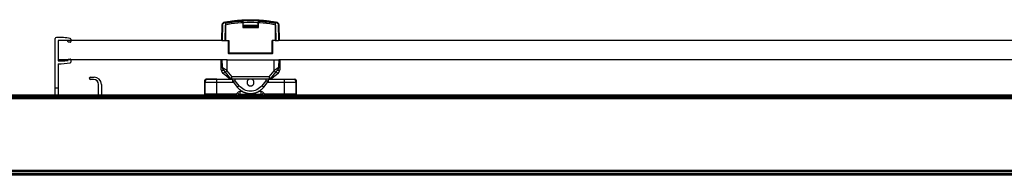
# Paper-space layout '_Top' of a CAD drawing. Units: millimetres. Extents: x -711 to 769, y -1972 to -1907.
# Drawn here: x -51 to 359, y -1972 to -1907 of the extents above; entities that cross this region are included whole.
import ezdxf

# ---------------------------------------------------------------- set-up
doc = ezdxf.new("R2010")
doc.units = ezdxf.units.MM

psp = doc.layouts.new('_Top')

# ---------------------------------------------------------------- linework, layer by layer
at = {"color": 7, "linetype": 'Continuous', "lineweight": 25}
for p, q in [((42.29, -1907.98), (42.29, -1910.67)), ((48.66, -1907.98), (48.85, -1907.98)), ((48.85, -1910.67), (48.85, -1907.98)), ((33.63, -1912.51), (33.54, -1912.93)), ((33.56, -1916.07), (33.68, -1909.41)), ((33.86, -1916.07), (33.98, -1909.41)), ((34.88, -1909.59), (34.76, -1916.07)), ((34.9, -1909.74), (34.9, -1916.07)), ((34.97, -1909.58), (34.97, -1915.9)), ((35.17, -1916.07), (35.17, -1908.84)), ((48.65, -1909.85), (42.29, -1909.85)), ((48.65, -1910.15), (42.29, -1910.15)), ((42.29, -1910.47), (48.65, -1910.47)), ((42.29, -1910.67), (48.85, -1910.67)), ((48.65, -1910.47), (48.65, -1908.72)), ((55.8, -1908.66), (55.77, -1908.84)), ((55.77, -1908.84), (55.77, -1916.07)), ((55.97, -1915.9), (55.97, -1909.58)), ((56.17, -1916.07), (56.06, -1909.59)), ((56.96, -1909.41), (57.08, -1916.07)), ((57.26, -1909.41), (57.38, -1916.07)), ((57.4, -1912.93), (57.33, -1912.58)), ((-35.75, -1938.81), (-35.75, -1915.23)), ((-34.53, -1916.07), (-34.53, -1924.42)), ((33.54, -1916.07), (-34.53, -1916.07)), ((-30.45, -1916.38), (-30.45, -1916.15)), ((-29.25, -1915.46), (-29.25, -1916.44)), ((33.54, -1912.93), (33.48, -1915.97)), ((33.57, -1915.12), (33.49, -1915.35)), ((33.49, -1915.35), (33.58, -1915.15)), ((33.86, -1916.07), (35.1, -1916.07)), ((34.77, -1915.77), (34.9, -1915.77)), ((34.79, -1914.91), (34.9, -1915.02)), ((34.9, -1914.18), (34.8, -1914.18)), ((34.9, -1912.95), (34.82, -1912.95)), ((34.87, -1914.57), (34.9, -1914.6)), ((34.88, -1914.57), (34.9, -1914.57)), ((35.1, -1916.06), (35.1, -1916.07)), ((35.17, -1916.07), (36.42, -1916.07)), ((36.22, -1916.07), (36.22, -1921.27)), ((36.42, -1916.07), (36.42, -1921.47)), ((55.77, -1916.07), (54.52, -1916.07)), ((54.52, -1921.47), (54.52, -1916.07)), ((54.72, -1921.27), (54.72, -1916.07)), ((55.77, -1916.07), (57.08, -1916.07)), ((55.9, -1916.07), (55.9, -1916.03)), ((56.12, -1912.95), (55.97, -1912.95)), ((56.14, -1914.18), (55.97, -1914.18)), ((56.07, -1914.57), (55.97, -1914.67)), ((55.97, -1914.57), (56.06, -1914.57)), ((55.97, -1915.09), (56.15, -1914.91)), ((56.17, -1915.77), (55.97, -1915.77)), ((57.45, -1915.35), (57.36, -1915.15)), ((57.45, -1915.35), (57.37, -1915.12)), ((57.46, -1915.97), (57.4, -1912.93)), ((633.54, -1916.07), (57.4, -1916.07)), ((33.72, -1924.07), (-34.53, -1924.07)), ((-30.45, -1924.34), (-30.45, -1924.12)), ((-29.25, -1924.06), (-29.25, -1925.03)), ((33.29, -1928.17), (33.22, -1924.07)), ((33.77, -1926.94), (33.72, -1924.07)), ((35.8, -1928.56), (35.72, -1924.07)), ((35.72, -1924.07), (55.22, -1924.07)), ((54.72, -1921.27), (36.22, -1921.27)), ((36.42, -1921.47), (54.52, -1921.47)), ((55.22, -1924.07), (55.14, -1928.56)), ((57.22, -1924.07), (57.17, -1926.94)), ((633.72, -1924.07), (57.22, -1924.07)), ((57.72, -1924.07), (57.65, -1928.17)), ((-34.55, -1925.76), (-34.55, -1938.81)), ((37.81, -1931.08), (35.8, -1928.56)), ((55.14, -1928.56), (53.13, -1931.08)), ((-21.07, -1931.24), (-19.57, -1931.24)), ((-19.77, -1932.24), (-21.07, -1932.24)), ((26.47, -1938.54), (26.47, -1932.54)), ((26.47, -1932.54), (26.79, -1932.54)), ((31.47, -1932.04), (36.92, -1932.04)), ((31.47, -1932.04), (31.47, -1932.26)), ((31.47, -1938.81), (31.47, -1932.27)), ((38.12, -1932.27), (31.47, -1932.27)), ((37.2, -1932.27), (34.03, -1929.69)), ((37.17, -1931.88), (35.02, -1929.17)), ((37.17, -1931.88), (37.48, -1932.27)), ((53.37, -1932.07), (37.56, -1932.07)), ((53.13, -1931.08), (37.81, -1931.08)), ((37.96, -1932.07), (38.12, -1932.27)), ((38.02, -1932.07), (38.12, -1932.19)), ((38.12, -1932.89), (38.12, -1932.07)), ((39.12, -1932.73), (39.12, -1932.07)), ((40.78, -1934.81), (39.12, -1932.73)), ((51.82, -1932.73), (50.16, -1934.81)), ((51.82, -1932.07), (51.82, -1932.73)), ((52.82, -1932.19), (52.92, -1932.07)), ((52.82, -1932.07), (52.82, -1932.89)), ((52.82, -1932.27), (52.98, -1932.07)), ((59.47, -1932.27), (52.82, -1932.27)), ((53.46, -1932.27), (53.77, -1931.88)), ((56.91, -1929.69), (53.74, -1932.27)), ((55.92, -1929.17), (53.77, -1931.88)), ((54.02, -1932.04), (59.47, -1932.04)), ((59.47, -1932.04), (59.47, -1932.26)), ((59.47, -1932.27), (59.47, -1938.81)), ((64.15, -1932.54), (64.47, -1932.54)), ((64.47, -1932.54), (64.47, -1938.54)), ((-35.75, -1935.75), (-34.55, -1935.75)), ((-17.77, -1938.81), (-17.77, -1934.24)), ((-16.57, -1934.24), (-16.57, -1938.81)), ((26.47, -1933.27), (26.47, -1938.27)), ((26.47, -1933.27), (38.28, -1933.27)), ((52.66, -1933.27), (64.47, -1933.27)), ((64.47, -1938.27), (64.47, -1933.27)), ((715.47, -1938.81), (-657.53, -1938.81)), ((715.47, -1939.11), (-657.53, -1939.11)), ((715.47, -1939.71), (-657.53, -1939.71)), ((715.47, -1940.01), (-657.53, -1940.01)), ((715.47, -1940.31), (-657.53, -1940.31)), ((39.56, -1938.27), (26.47, -1938.27)), ((26.51, -1938.54), (26.47, -1938.54)), ((40.12, -1937.71), (39.56, -1938.27)), ((40.12, -1937.71), (40.82, -1938.42)), ((40.82, -1938.42), (40.43, -1938.81)), ((50.24, -1938.54), (40.7, -1938.54)), ((41.18, -1938.27), (41.18, -1937.27)), ((42.27, -1937.27), (41.18, -1937.27)), ((41.18, -1938.27), (49.76, -1938.27)), ((49.76, -1937.27), (48.67, -1937.27)), ((49.76, -1937.27), (49.76, -1938.27)), ((50.82, -1937.71), (50.12, -1938.42)), ((50.51, -1938.81), (50.12, -1938.42)), ((51.38, -1938.27), (50.82, -1937.71)), ((64.47, -1938.27), (51.38, -1938.27)), ((64.47, -1938.54), (64.43, -1938.54)), ((715.47, -1970.08), (-657.53, -1970.08)), ((715.47, -1970.38), (-657.53, -1970.38)), ((715.47, -1970.68), (-657.53, -1970.68)), ((715.47, -1971.46), (-657.53, -1971.46)), ((715.47, -1971.76), (-657.53, -1971.76)), ((715.47, -1972.05), (-657.53, -1972.05))]:
    psp.add_line(p, q, dxfattribs=at)
at = {"color": 7, "linetype": 'Continuous', "lineweight": 25, "flags": 128}
for points in [[(33.72, -1909.2), (33.7, -1909.26), (33.68, -1909.41)], [(38.23, -1933.21), (39.22, -1934.45), (39.99, -1935.42)], [(50.95, -1935.42), (51.93, -1934.18), (52.71, -1933.21)]]:
    psp.add_lwpolyline(points, dxfattribs=at)
at = {"color": 7, "linetype": 'Continuous', "lineweight": 25}
for centre, radius, start, end in [((45.47, -1963.3), 55.62, 93.4949, 100.7099), ((42.09, -1907.98), 0.2, 0, 3.3915), ((45.47, -1963.3), 55.62, 79.2901, 86.5051), ((35.1, -1909.74), 0.2, 143.3659, 179.999), ((34.97, -1910.6), 0.862, 89.7037, 94.5378), ((-35.25, -1915.23), 0.5, 90.4823, 180), ((-34.96, -1949.02), 34.29, 80.8332, 90.4823), ((-33.14, -1949.19), 33.15, 85.3338, 92.3995), ((-30.15, -1916.38), 0.3, 180, 264.829), ((-33.14, -1949.49), 32.95, 83.79, 84.829), ((-29.55, -1916.44), 0.3, 263.79, 0), ((-29.55, -1915.46), 0.3, 360, 80.8332), ((-33.14, -1891.3), 33.15, 267.6005, 270), ((-33.14, -1891.3), 33.15, 270, 274.6662), ((-30.15, -1924.12), 0.3, 95.171, 180), ((-33.14, -1891), 32.95, 275.171, 276.21), ((-29.55, -1924.06), 0.3, 0, 96.21), ((36.42, -1921.27), 0.2, 180, 270), ((54.52, -1921.27), 0.2, 270, 0), ((-34.96, -1891.47), 34.29, 270.6943, 279.1668), ((-29.55, -1925.03), 0.3, 279.1668, 0), ((35.29, -1928.14), 2, 181, 230.8333), ((34.19, -1926.27), 2.11, 244.6098, 274.5435), ((32.41, -1927.19), 2.98, 302.9969, 324.2785), ((12.96, -1900.27), 36.35, 307.3429, 308.9104), ((77.98, -1900.27), 36.35, 231.0896, 232.6571), ((58.53, -1927.19), 2.97, 215.7408, 237.0083), ((56.75, -1926.27), 2.1, 265.5011, 295.403), ((55.65, -1928.14), 2, 309.1667, 359), ((-21.07, -1931.74), 0.5, 90, 270), ((-19.77, -1934.24), 2, 0, 90), ((-19.57, -1934.24), 3, 0, 90), ((26.97, -1932.54), 0.5, 90, 180), ((27.47, -1933.27), 1, 90, 180), ((63.47, -1933.27), 1, 360, 90), ((63.97, -1932.54), 0.5, 360, 90), ((27.47, -1938.27), 1, 180, 212.5262), ((26.97, -1938.54), 0.5, 180, 212.3691), ((41.18, -1938.77), 0.5, 90, 135), ((49.76, -1938.77), 0.5, 45, 90), ((63.47, -1938.27), 1, 327.4738, 360), ((63.97, -1938.54), 0.5, 327.6309, 360)]:
    psp.add_arc(centre, radius, start, end, dxfattribs=at)
for points, knots in [([(34.49, -1908.44), (34.27, -1908.49), (34.06, -1908.61), (33.77, -1908.96), (33.68, -1909.18), (33.68, -1909.41)], [0, 0, 0, 0, 0.5, 0.5, 1, 1, 1, 1]), ([(34.49, -1908.44), (34.74, -1908.4), (35.24, -1908.3), (35.99, -1908.17), (36.74, -1908.05), (37.49, -1907.93), (38.25, -1907.83), (39, -1907.74), (39.76, -1907.66), (40.52, -1907.59), (41.28, -1907.53), (42.04, -1907.47), (42.8, -1907.43), (43.56, -1907.4), (44.33, -1907.38), (45.09, -1907.37), (45.85, -1907.37), (46.61, -1907.38), (47.38, -1907.4), (48.14, -1907.43), (48.9, -1907.47), (49.66, -1907.53), (50.42, -1907.59), (51.18, -1907.66), (51.93, -1907.74), (52.69, -1907.83), (53.45, -1907.93), (54.2, -1908.05), (54.95, -1908.17), (55.7, -1908.3), (56.2, -1908.4), (56.45, -1908.44)], [0, 0, 0, 0, 0.034483, 0.068966, 0.103449, 0.137931, 0.172414, 0.206897, 0.24138, 0.275862, 0.310345, 0.344828, 0.37931, 0.413793, 0.448276, 0.482759, 0.517241, 0.551724, 0.586207, 0.620689, 0.655172, 0.689655, 0.724138, 0.75862, 0.793103, 0.827586, 0.862069, 0.896551, 0.931034, 0.965517, 1, 1, 1, 1]), ([(34.55, -1908.73), (34.53, -1908.66), (34.52, -1908.58), (34.49, -1908.47), (34.49, -1908.44), (34.49, -1908.44)], [0, 0, 0, 0, 0.5, 0.5, 1, 1, 1, 1]), ([(34.55, -1908.73), (38.14, -1908.02), (41.81, -1907.67), (49.13, -1907.67), (52.8, -1908.02), (56.39, -1908.73)], [0, 0, 0, 0, 0.5, 0.5, 1, 1, 1, 1]), ([(42.29, -1907.96), (42.29, -1907.95), (42.29, -1907.92), (42.27, -1907.88), (42.24, -1907.84), (42.21, -1907.81), (42.17, -1907.79), (42.14, -1907.78), (42.13, -1907.78)], [0, 0, 0, 0, 0.136349, 0.283636, 0.446655, 0.628962, 0.87968, 1, 1, 1, 1]), ([(48.85, -1907.98), (48.85, -1907.95), (48.85, -1907.91), (48.86, -1907.87), (48.86, -1907.83), (48.86, -1907.81), (48.86, -1907.79), (48.86, -1907.79), (48.86, -1907.79)], [0, 0, 0, 0, 0.292267, 0.449599, 0.61027, 0.770941, 0.928273, 1, 1, 1, 1]), ([(56.39, -1908.73), (56.41, -1908.66), (56.42, -1908.58), (56.45, -1908.47), (56.45, -1908.44), (56.45, -1908.44)], [0, 0, 0, 0, 0.5, 0.5, 1, 1, 1, 1]), ([(57.26, -1909.41), (57.25, -1909.18), (57.17, -1908.96), (56.88, -1908.61), (56.67, -1908.49), (56.45, -1908.44)], [0, 0, 0, 0, 0.5, 0.5, 1, 1, 1, 1]), ([(33.63, -1912.39), (33.62, -1912.41), (33.55, -1912.58), (33.54, -1912.76), (33.54, -1912.93)], [0, 0, 0, 0, 0.079693, 1, 1, 1, 1]), ([(33.98, -1909.41), (33.9, -1909.41), (33.82, -1909.41), (33.71, -1909.41), (33.68, -1909.41), (33.68, -1909.41)], [0, 0, 0, 0, 0.5, 0.5, 1, 1, 1, 1]), ([(33.98, -1909.41), (33.98, -1909.25), (34.04, -1909.09), (34.25, -1908.85), (34.39, -1908.76), (34.55, -1908.73)], [0, 0, 0, 0, 0.5, 0.5, 1, 1, 1, 1]), ([(56.06, -1909.59), (52.6, -1908.92), (49.03, -1908.57), (41.91, -1908.57), (38.34, -1908.92), (34.88, -1909.59)], [0, 0, 0, 0, 0.5, 0.5, 1, 1, 1, 1]), ([(34.98, -1908.84), (34.98, -1908.84), (34.99, -1908.84), (35.03, -1908.84), (35.09, -1908.84), (35.14, -1908.84), (35.17, -1908.84)], [0, 0, 0, 0, 0.0125601, 0.3417067, 0.6708534, 1, 1, 1, 1]), ([(35.17, -1908.84), (35.17, -1908.81), (35.16, -1908.78), (35.15, -1908.73), (35.14, -1908.7), (35.14, -1908.67), (35.14, -1908.66), (35.14, -1908.65), (35.14, -1908.65)], [0, 0, 0, 0, 0.310856, 0.478184, 0.649058, 0.819929, 0.987246, 1, 1, 1, 1]), ([(48.85, -1910.67), (48.83, -1910.66), (48.81, -1910.63), (48.77, -1910.59), (48.74, -1910.56), (48.71, -1910.53), (48.68, -1910.5), (48.65, -1910.47), (48.65, -1910.47), (48.65, -1910.47)], [0, 0, 0, 0, 0.158687, 0.294174, 0.406527, 0.49587, 0.687183, 0.852574, 1, 1, 1, 1]), ([(55.77, -1908.84), (55.8, -1908.84), (55.85, -1908.84), (55.91, -1908.84), (55.95, -1908.84), (55.96, -1908.84), (55.96, -1908.84)], [0, 0, 0, 0, 0.329165, 0.658329, 0.987494, 1, 1, 1, 1]), ([(55.91, -1908.72), (55.9, -1908.71), (55.87, -1908.68), (55.83, -1908.66), (55.8, -1908.66)], [0, 0, 0, 0, 0.484094, 1, 1, 1, 1]), ([(56.39, -1908.73), (56.55, -1908.76), (56.69, -1908.85), (56.9, -1909.09), (56.96, -1909.25), (56.96, -1909.41)], [0, 0, 0, 0, 0.5, 0.5, 1, 1, 1, 1]), ([(57.26, -1909.41), (57.26, -1909.41), (57.23, -1909.41), (57.12, -1909.41), (57.04, -1909.41), (56.96, -1909.41)], [0, 0, 0, 0, 0.5, 0.5, 1, 1, 1, 1]), ([(57.4, -1912.93), (57.4, -1912.76), (57.39, -1912.57), (57.32, -1912.39), (57.31, -1912.38)], [0, 0, 0, 0, 0.919248, 1, 1, 1, 1]), ([(33.56, -1916.07), (33.56, -1916.07), (33.59, -1916.07), (33.71, -1916.07), (33.79, -1916.07), (33.86, -1916.07)], [0, 0, 0, 0, 0.5, 0.5, 1, 1, 1, 1]), ([(34.9, -1914.66), (34.9, -1914.65), (34.91, -1914.62), (34.95, -1914.6), (34.97, -1914.59)], [0, 0, 0, 0, 0.490518, 1, 1, 1, 1]), ([(34.97, -1915.6), (34.96, -1915.6), (34.93, -1915.61), (34.9, -1915.64), (34.9, -1915.66), (34.9, -1915.67)], [0, 0, 0, 0, 0.205934, 0.614631, 1, 1, 1, 1]), ([(35.17, -1916.07), (35.16, -1916.07), (35.13, -1916.07), (35.09, -1916.06), (35.06, -1916.04), (35.02, -1916.01), (34.98, -1915.97), (34.97, -1915.92), (34.97, -1915.9)], [0, 0, 0, 0, 0.110097, 0.219021, 0.333259, 0.458477, 0.716156, 1, 1, 1, 1]), ([(55.97, -1915.9), (55.97, -1915.91), (55.97, -1915.93), (55.96, -1915.97), (55.94, -1915.99), (55.91, -1916.03), (55.85, -1916.06), (55.8, -1916.07), (55.77, -1916.07)], [0, 0, 0, 0, 0.143656, 0.279785, 0.41174, 0.543196, 0.778608, 1, 1, 1, 1]), ([(57.38, -1916.07), (57.38, -1916.07), (57.35, -1916.07), (57.23, -1916.07), (57.15, -1916.07), (57.08, -1916.07)], [0, 0, 0, 0, 0.5, 0.5, 1, 1, 1, 1]), ([(35.72, -1924.07), (35.48, -1924.07), (35.23, -1924.07), (34.74, -1924.07), (34.5, -1924.07), (34.11, -1924.07), (33.96, -1924.07), (33.76, -1924.07), (33.72, -1924.07), (33.72, -1924.07)], [0, 0, 0, 0, 0.25, 0.25, 0.5, 0.5, 0.75, 0.75, 1, 1, 1, 1]), ([(55.22, -1924.07), (55.46, -1924.07), (55.71, -1924.07), (56.2, -1924.07), (56.44, -1924.07), (56.83, -1924.07), (56.98, -1924.07), (57.18, -1924.07), (57.22, -1924.07), (57.22, -1924.07)], [0, 0, 0, 0, 0.25, 0.25, 0.5, 0.5, 0.75, 0.75, 1, 1, 1, 1]), ([(34.19, -1927.55), (34.06, -1927.46), (33.95, -1927.36), (33.81, -1927.16), (33.77, -1927.05), (33.77, -1926.94)], [0, 0, 0, 0, 0.5, 0.5, 1, 1, 1, 1]), ([(34.2, -1928.15), (34.18, -1928.11), (34.12, -1928.04), (34.04, -1927.91), (33.97, -1927.78), (33.9, -1927.63), (33.84, -1927.44), (33.79, -1927.22), (33.78, -1927.04), (33.77, -1926.94)], [0, 0, 0, 0, 0.1029184, 0.2135049, 0.3317858, 0.4577825, 0.5915125, 0.7690766, 1, 1, 1, 1]), ([(34.2, -1928.15), (34.15, -1928.08), (34.12, -1927.99), (34.11, -1927.78), (34.14, -1927.66), (34.19, -1927.55)], [0, 0, 0, 0, 0.5, 0.5, 1, 1, 1, 1]), ([(35.8, -1928.56), (35.75, -1928.53), (35.66, -1928.47), (35.53, -1928.39), (35.38, -1928.3), (35.24, -1928.2), (35.08, -1928.11), (34.9, -1927.99), (34.71, -1927.87), (34.51, -1927.74), (34.34, -1927.64), (34.24, -1927.58), (34.19, -1927.55)], [0, 0, 0, 0, 0.074096, 0.151591, 0.23256, 0.317093, 0.405301, 0.497323, 0.639303, 0.770501, 0.890799, 1, 1, 1, 1]), ([(35.02, -1929.17), (34.94, -1929.07), (34.83, -1928.94), (34.7, -1928.78), (34.64, -1928.7), (34.62, -1928.67), (34.6, -1928.65), (34.59, -1928.64), (34.43, -1928.44), (34.31, -1928.28), (34.2, -1928.15)], [0, 0, 0, 0, 0.25, 0.375, 0.4375, 0.46875, 0.46875, 0.5, 0.5, 1, 1, 1, 1]), ([(56.75, -1927.55), (56.72, -1927.56), (56.67, -1927.6), (56.58, -1927.65), (56.49, -1927.71), (56.38, -1927.78), (56.27, -1927.85), (56.14, -1927.93), (55.98, -1928.03), (55.78, -1928.15), (55.56, -1928.29), (55.35, -1928.43), (55.21, -1928.51), (55.14, -1928.56)], [0, 0, 0, 0, 0.061207, 0.126081, 0.194576, 0.266656, 0.342288, 0.421452, 0.50414, 0.640278, 0.768057, 0.887868, 1, 1, 1, 1]), ([(55.92, -1929.17), (56.07, -1928.99), (56.22, -1928.8), (56.5, -1928.45), (56.63, -1928.28), (56.73, -1928.15)], [0, 0, 0, 0, 0.5, 0.5, 1, 1, 1, 1]), ([(57.17, -1926.94), (57.17, -1926.99), (57.16, -1927.07), (57.15, -1927.2), (57.13, -1927.31), (57.11, -1927.41), (57.08, -1927.5), (57.04, -1927.62), (56.97, -1927.79), (56.86, -1927.98), (56.78, -1928.1), (56.73, -1928.15)], [0, 0, 0, 0, 0.106322, 0.203362, 0.291119, 0.369594, 0.438788, 0.4987, 0.678852, 0.845927, 1, 1, 1, 1]), ([(56.75, -1927.55), (56.8, -1927.66), (56.83, -1927.78), (56.82, -1927.99), (56.79, -1928.08), (56.73, -1928.15)], [0, 0, 0, 0, 0.5, 0.5, 1, 1, 1, 1]), ([(57.17, -1926.94), (57.17, -1926.96), (57.17, -1927.01), (57.15, -1927.08), (57.12, -1927.16), (57.07, -1927.25), (56.99, -1927.35), (56.89, -1927.45), (56.79, -1927.51), (56.75, -1927.55)], [0, 0, 0, 0, 0.098493, 0.211458, 0.339101, 0.481703, 0.639355, 0.81211, 1, 1, 1, 1]), ([(31.47, -1932.04), (30.94, -1932.04), (30.37, -1932.04), (29.26, -1932.04), (28.73, -1932.04), (27.85, -1932.04), (27.5, -1932.04), (27.07, -1932.04), (26.97, -1932.04), (26.97, -1932.04)], [0, 0, 0, 0, 0.25, 0.25, 0.5, 0.5, 0.75, 0.75, 1, 1, 1, 1]), ([(31.47, -1932.27), (31, -1932.27), (30.49, -1932.27), (29.51, -1932.27), (29.03, -1932.27), (28.25, -1932.27), (27.95, -1932.27), (27.56, -1932.27), (27.47, -1932.27), (27.47, -1932.27)], [0, 0, 0, 0, 0.25, 0.25, 0.5, 0.5, 0.75, 0.75, 1, 1, 1, 1]), ([(37.81, -1931.08), (37.72, -1931.18), (37.64, -1931.29), (37.49, -1931.48), (37.42, -1931.57), (37.31, -1931.72), (37.26, -1931.78), (37.19, -1931.86), (37.17, -1931.88), (37.17, -1931.88)], [0, 0, 0, 0, 0.25, 0.25, 0.5, 0.5, 0.75, 0.75, 1, 1, 1, 1]), ([(37.56, -1932.07), (37.57, -1932.07), (37.57, -1932.07), (37.57, -1932.05), (37.57, -1932.03), (37.59, -1931.99), (37.6, -1931.91), (37.63, -1931.8), (37.66, -1931.68), (37.69, -1931.56), (37.72, -1931.42), (37.76, -1931.25), (37.79, -1931.14), (37.81, -1931.08)], [0, 0, 0, 0, 0.059425, 0.119822, 0.181137, 0.243385, 0.361908, 0.490583, 0.577897, 0.672505, 0.774421, 0.883481, 1, 1, 1, 1]), ([(38.12, -1932.89), (38.12, -1932.89), (38.12, -1932.9), (38.14, -1932.89), (38.16, -1932.89), (38.19, -1932.89), (38.23, -1932.88), (38.28, -1932.87), (38.34, -1932.86), (38.42, -1932.85), (38.51, -1932.83), (38.62, -1932.81), (38.77, -1932.79), (38.93, -1932.76), (39.06, -1932.74), (39.12, -1932.73)], [0, 0, 0, 0, 0.058766, 0.118404, 0.178929, 0.240358, 0.302705, 0.365983, 0.430207, 0.495389, 0.574315, 0.664234, 0.765153, 0.877075, 1, 1, 1, 1]), ([(38.22, -1933.19), (38.19, -1933.15), (38.13, -1933.06), (38.12, -1932.95), (38.12, -1932.89)], [0, 0, 0, 0, 0.468989, 1, 1, 1, 1]), ([(39.12, -1932.73), (39.09, -1932.74), (39.03, -1932.78), (38.95, -1932.82), (38.87, -1932.86), (38.8, -1932.9), (38.74, -1932.94), (38.68, -1932.97), (38.62, -1933), (38.57, -1933.03), (38.53, -1933.05), (38.46, -1933.09), (38.37, -1933.13), (38.29, -1933.18), (38.24, -1933.2), (38.23, -1933.2), (38.23, -1933.21)], [0, 0, 0, 0, 0.0629228, 0.1230857, 0.1804891, 0.2351336, 0.2870199, 0.3361489, 0.3825215, 0.4261392, 0.4670035, 0.5051165, 0.6342707, 0.7597283, 0.8815985, 1, 1, 1, 1]), ([(45.15, -1932.07), (45.11, -1932.07), (44.89, -1932.1), (44.61, -1932.28), (44.34, -1932.54), (44.17, -1932.81), (44.04, -1933.12), (44.03, -1933.35), (44.02, -1933.47)], [0, 0, 0, 0, 0.066363, 0.337106, 0.487948, 0.648715, 0.819402, 1, 1, 1, 1]), ([(46.92, -1933.47), (46.91, -1933.35), (46.9, -1933.12), (46.77, -1932.81), (46.6, -1932.54), (46.33, -1932.28), (46.05, -1932.1), (45.83, -1932.07), (45.79, -1932.07)], [0, 0, 0, 0, 0.180605, 0.351296, 0.512067, 0.66291, 0.933652, 1, 1, 1, 1]), ([(51.82, -1932.73), (51.85, -1932.73), (51.92, -1932.75), (52.01, -1932.76), (52.1, -1932.78), (52.18, -1932.79), (52.25, -1932.8), (52.32, -1932.81), (52.38, -1932.82), (52.43, -1932.83), (52.48, -1932.84), (52.56, -1932.86), (52.66, -1932.87), (52.75, -1932.89), (52.81, -1932.89), (52.82, -1932.89), (52.82, -1932.89)], [0, 0, 0, 0, 0.062932, 0.123103, 0.180513, 0.235162, 0.287051, 0.336182, 0.382555, 0.426171, 0.467033, 0.505141, 0.634273, 0.759719, 0.881588, 1, 1, 1, 1]), ([(52.71, -1933.21), (52.71, -1933.21), (52.71, -1933.21), (52.7, -1933.2), (52.68, -1933.19), (52.65, -1933.17), (52.61, -1933.16), (52.57, -1933.13), (52.51, -1933.1), (52.45, -1933.07), (52.37, -1933.02), (52.26, -1932.97), (52.13, -1932.9), (51.99, -1932.82), (51.88, -1932.76), (51.82, -1932.73)], [0, 0, 0, 0, 0.058751, 0.118378, 0.178896, 0.24032, 0.302665, 0.365945, 0.430174, 0.495365, 0.574282, 0.6642, 0.765124, 0.877058, 1, 1, 1, 1]), ([(53.77, -1931.88), (53.77, -1931.88), (53.76, -1931.88), (53.75, -1931.87), (53.74, -1931.85), (53.71, -1931.82), (53.66, -1931.76), (53.59, -1931.67), (53.52, -1931.57), (53.44, -1931.47), (53.35, -1931.35), (53.25, -1931.22), (53.17, -1931.13), (53.13, -1931.08)], [0, 0, 0, 0, 0.0594361, 0.1198363, 0.1811456, 0.2433798, 0.3618944, 0.4905586, 0.5778433, 0.6724398, 0.7743608, 0.8834423, 1, 1, 1, 1]), ([(53.13, -1931.08), (53.16, -1931.21), (53.2, -1931.33), (53.25, -1931.57), (53.28, -1931.68), (53.32, -1931.87), (53.34, -1931.94), (53.37, -1932.04), (53.37, -1932.07), (53.37, -1932.07)], [0, 0, 0, 0, 0.25, 0.25, 0.5, 0.5, 0.75, 0.75, 1, 1, 1, 1]), ([(59.47, -1932.04), (60.06, -1932.04), (60.65, -1932.04), (61.74, -1932.04), (62.23, -1932.04), (63.07, -1932.04), (63.4, -1932.04), (63.85, -1932.04), (63.97, -1932.04), (63.97, -1932.04)], [0, 0, 0, 0, 0.25, 0.25, 0.5, 0.5, 0.75, 0.75, 1, 1, 1, 1]), ([(63.47, -1932.27), (63.47, -1932.27), (63.38, -1932.27), (62.99, -1932.27), (62.69, -1932.27), (61.91, -1932.27), (61.43, -1932.27), (60.45, -1932.27), (59.94, -1932.27), (59.47, -1932.27)], [0, 0, 0, 0, 0.25, 0.25, 0.5, 0.5, 0.75, 0.75, 1, 1, 1, 1]), ([(39.99, -1935.42), (39.99, -1935.42), (40.08, -1935.36), (40.37, -1935.13), (40.57, -1934.97), (40.78, -1934.81)], [0, 0, 0, 0, 0.5, 0.5, 1, 1, 1, 1]), ([(39.99, -1935.42), (40.05, -1935.49), (40.17, -1935.63), (40.35, -1935.84), (40.54, -1936.03), (40.74, -1936.22), (40.94, -1936.4), (41.15, -1936.58), (41.37, -1936.74), (41.6, -1936.9), (41.83, -1937.04), (42.06, -1937.18), (42.31, -1937.31), (42.55, -1937.43), (42.8, -1937.54), (43.06, -1937.64), (43.32, -1937.73), (43.58, -1937.8), (43.84, -1937.87), (44.11, -1937.93), (44.38, -1937.98), (44.65, -1938.02), (44.92, -1938.04), (45.2, -1938.06), (45.47, -1938.07), (45.74, -1938.06), (46.02, -1938.04), (46.29, -1938.02), (46.56, -1937.98), (46.83, -1937.93), (47.1, -1937.87), (47.36, -1937.8), (47.62, -1937.73), (47.88, -1937.64), (48.14, -1937.54), (48.39, -1937.43), (48.63, -1937.31), (48.87, -1937.18), (49.11, -1937.04), (49.34, -1936.9), (49.57, -1936.74), (49.79, -1936.58), (50, -1936.4), (50.2, -1936.22), (50.4, -1936.03), (50.59, -1935.84), (50.77, -1935.63), (50.89, -1935.49), (50.95, -1935.42)], [0, 0, 0, 0, 0.021739, 0.043481, 0.065221, 0.08696, 0.108699, 0.130438, 0.152177, 0.173916, 0.195654, 0.217392, 0.239131, 0.260869, 0.282607, 0.304346, 0.326084, 0.347823, 0.369562, 0.391302, 0.413041, 0.434781, 0.45652, 0.47826, 0.5, 0.52174, 0.543479, 0.565219, 0.586959, 0.608698, 0.630437, 0.652176, 0.673915, 0.695654, 0.717392, 0.739131, 0.760869, 0.782607, 0.804346, 0.826084, 0.847823, 0.869562, 0.891301, 0.913039, 0.934778, 0.956519, 0.978261, 1, 1, 1, 1]), ([(50.16, -1934.81), (49.6, -1935.51), (48.88, -1936.09), (47.27, -1936.87), (46.37, -1937.07), (44.57, -1937.07), (43.67, -1936.87), (42.05, -1936.09), (41.34, -1935.51), (40.78, -1934.81)], [0, 0, 0, 0, 0.25, 0.25, 0.5, 0.5, 0.75, 0.75, 1, 1, 1, 1]), ([(44.02, -1933.47), (44.02, -1933.51), (44.02, -1933.59), (44.04, -1933.72), (44.06, -1933.83), (44.1, -1933.95), (44.14, -1934.05), (44.19, -1934.16), (44.25, -1934.25), (44.31, -1934.34), (44.38, -1934.42), (44.45, -1934.5), (44.52, -1934.57), (44.6, -1934.63), (44.68, -1934.68), (44.76, -1934.73), (44.84, -1934.78), (44.92, -1934.81), (45, -1934.84), (45.08, -1934.87), (45.16, -1934.89), (45.24, -1934.9), (45.32, -1934.91), (45.4, -1934.92), (45.49, -1934.92), (45.62, -1934.91), (45.76, -1934.89), (45.92, -1934.85), (46.08, -1934.79), (46.23, -1934.71), (46.38, -1934.6), (46.53, -1934.47), (46.66, -1934.31), (46.77, -1934.13), (46.85, -1933.93), (46.91, -1933.7), (46.92, -1933.55), (46.92, -1933.47)], [0, 0, 0, 0, 0.027427, 0.054337, 0.080731, 0.106608, 0.131969, 0.156814, 0.181142, 0.204954, 0.228249, 0.251027, 0.273289, 0.295035, 0.316263, 0.336976, 0.357171, 0.376851, 0.396013, 0.414659, 0.432788, 0.450401, 0.467497, 0.484077, 0.50014, 0.531373, 0.564502, 0.599527, 0.636447, 0.675262, 0.715972, 0.758577, 0.803075, 0.849467, 0.897752, 0.94793, 1, 1, 1, 1]), ([(50.95, -1935.42), (50.95, -1935.42), (50.93, -1935.41), (50.85, -1935.35), (50.79, -1935.31), (50.64, -1935.19), (50.55, -1935.11), (50.36, -1934.96), (50.26, -1934.88), (50.16, -1934.81)], [0, 0, 0, 0, 0.25, 0.25, 0.5, 0.5, 0.75, 0.75, 1, 1, 1, 1]), ([(39.91, -1938.81), (39.87, -1938.75), (39.81, -1938.65), (39.68, -1938.46), (39.6, -1938.34), (39.56, -1938.27)], [0, 0, 0, 0, 0.3661972, 0.6414459, 1, 1, 1, 1]), ([(39.56, -1938.27), (39.58, -1938.4), (39.62, -1938.6), (39.66, -1938.76), (39.67, -1938.81)], [0, 0, 0, 0, 0.669629, 1, 1, 1, 1]), ([(41.18, -1937.27), (40.99, -1937.27), (40.79, -1937.31), (40.42, -1937.46), (40.25, -1937.57), (40.12, -1937.71)], [0, 0, 0, 0, 0.5, 0.5, 1, 1, 1, 1]), ([(50.82, -1937.71), (50.69, -1937.57), (50.52, -1937.46), (50.15, -1937.31), (49.95, -1937.27), (49.76, -1937.27)], [0, 0, 0, 0, 0.5, 0.5, 1, 1, 1, 1]), ([(51.38, -1938.27), (51.31, -1938.38), (51.18, -1938.58), (51.08, -1938.74), (51.03, -1938.81)], [0, 0, 0, 0, 0.562244, 1, 1, 1, 1]), ([(51.27, -1938.81), (51.28, -1938.77), (51.3, -1938.68), (51.34, -1938.5), (51.37, -1938.35), (51.38, -1938.27)], [0, 0, 0, 0, 0.2427519, 0.5716107, 1, 1, 1, 1])]:
    psp.add_open_spline(points, degree=3, knots=knots, dxfattribs=at)
for points in [[(35.17, -1908.84), (37.52, -1908.39), (39.9, -1908.1), (42.29, -1907.96)], [(48.85, -1907.98), (51.17, -1908.12), (53.49, -1908.41), (55.77, -1908.84)], [(34.87, -1914.57), (34.87, -1914.57), (34.84, -1914.57), (34.79, -1914.57)], [(56.07, -1914.57), (56.07, -1914.57), (56.1, -1914.57), (56.15, -1914.57)], [(37.56, -1932.07), (37.42, -1932.07), (37.27, -1932), (37.17, -1931.88)], [(38.12, -1932.89), (38.12, -1932.89), (38.12, -1932.89), (38.12, -1932.89)], [(38.12, -1932.89), (38.12, -1933), (38.16, -1933.12), (38.23, -1933.21)], [(52.82, -1932.89), (52.82, -1933), (52.78, -1933.12), (52.71, -1933.21)], [(52.82, -1932.89), (52.82, -1932.89), (52.82, -1932.89), (52.82, -1932.89)], [(53.77, -1931.88), (53.67, -1932), (53.52, -1932.07), (53.37, -1932.07)]]:
    psp.add_open_spline(points, degree=3, dxfattribs=at)

doc.saveas('drawing.dxf')
